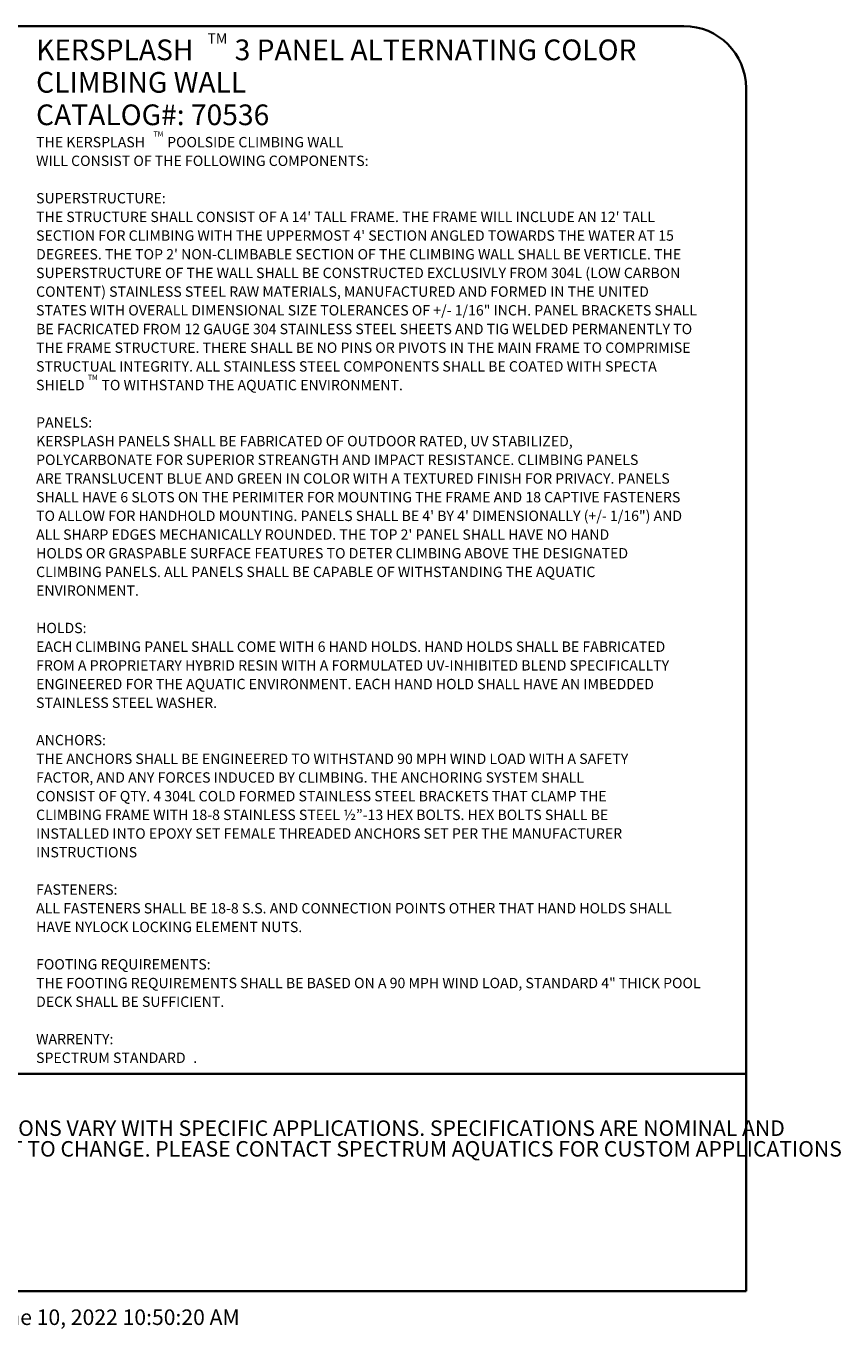
# Model space of a CAD drawing. Units: inches. Extents: x 0.5 to 17.3, y 0.1 to 10.6.
# Drawn here: x 10.7 to 17.3, y 0.1 to 10.6 of the extents above; entities that cross this region are included whole.
import ezdxf

# ---------------------------------------------------------------- set-up
doc = ezdxf.new("R2010")
doc.units = ezdxf.units.IN
doc.header["$MEASUREMENT"] = 0
doc.layers.add('FORMAT', color=7, linetype='Continuous')
doc.styles.add('SLDTEXTSTYLE0', font='TXT', dxfattribs={"width": 0.7})
doc.styles.add('SLDTEXTSTYLE1', font='TXT', dxfattribs={"width": 0.7, "bigfont": 'bigfont'})
doc.styles.add('SLDTEXTSTYLE2', font='TXT', dxfattribs={"width": 0.75})

msp = doc.modelspace()

# ---------------------------------------------------------------- linework, layer by layer
at = {"layer": 'FORMAT', "linetype": 'Continuous', "lineweight": 35}
for p, q in [((0.9997229, 10.5795732), (15.992069, 10.5795732)), ((16.492069, 0.3920732), (0.4997229, 0.3920732))]:
    msp.add_line(p, q, dxfattribs=at)
at = {"layer": 'FORMAT', "lineweight": 35}
msp.add_line((16.492069, 0.3920732), (16.492069, 10.0795732), dxfattribs=at)
at = {"layer": 'FORMAT', "color": 7, "lineweight": 35}
msp.add_line((9.4832843, 2.1420732), (16.492069, 2.1420732), dxfattribs=at)
at = {"layer": 'FORMAT', "lineweight": 35}
msp.add_arc((15.992069, 10.0795732), 0.5, 0, 90, dxfattribs=at)

# ---------------------------------------------------------------- texts
at = {"layer": 'FORMAT', "color": 7, "attachment_point": 1}
for s, insert, char_height, style in [('TM', (12.1544634, 10.5220598), 0.08333333, 'SLDTEXTSTYLE0'), ('KERSPLASH', (10.774525, 10.4714574), 0.16666667, 'SLDTEXTSTYLE0'), ('3 PANEL ALTERNATING COLOR', (12.3737921, 10.4714574), 0.166666667, 'SLDTEXTSTYLE0'), ('CLIMBING WALL', (10.774525, 10.2098651), 0.166666667, 'SLDTEXTSTYLE0'), ('CATALOG#: 70536', (10.774525, 9.9482728), 0.166666667, 'SLDTEXTSTYLE0'), ('THE KERSPLASH', (10.774525, 9.6865975), 0.083333333, 'SLDTEXTSTYLE0'), ('TM', (11.7202041, 9.7315838), 0.04166667, 'SLDTEXTSTYLE0'), ('POOLSIDE CLIMBING WALL', (11.8298684, 9.6865975), 0.083333333, 'SLDTEXTSTYLE0'), ('WILL CONSIST OF THE FOLLOWING COMPONENTS:', (10.774525, 9.5361163), 0.083333333, 'SLDTEXTSTYLE0'), ('SUPERSTRUCTURE:', (10.774525, 9.235154), 0.083333333, 'SLDTEXTSTYLE0'), ("THE STRUCTURE SHALL CONSIST OF A 14' TALL FRAME. THE FRAME WILL INCLUDE AN 12' TALL", (10.774525, 9.0846728), 0.083333333, 'SLDTEXTSTYLE0'), ("SECTION FOR CLIMBING WITH THE UPPERMOST 4' SECTION ANGLED TOWARDS THE WATER AT 15", (10.774525, 8.9341916), 0.083333333, 'SLDTEXTSTYLE0'), ("DEGREES. THE TOP 2' NON-CLIMBABLE SECTION OF THE CLIMBING WALL SHALL BE VERTICLE. THE", (10.774525, 8.7837104), 0.083333333, 'SLDTEXTSTYLE0'), ('SUPERSTRUCTURE OF THE WALL SHALL BE CONSTRUCTED EXCLUSIVLY FROM 304L (LOW CARBON', (10.774525, 8.6332292), 0.083333333, 'SLDTEXTSTYLE0'), ('CONTENT) STAINLESS STEEL RAW MATERIALS, MANUFACTURED AND FORMED IN THE UNITED', (10.774525, 8.482748), 0.083333333, 'SLDTEXTSTYLE0'), ('STATES WITH OVERALL DIMENSIONAL SIZE TOLERANCES OF +/- 1/16" INCH. PANEL BRACKETS SHALL', (10.774525, 8.3322669), 0.083333333, 'SLDTEXTSTYLE0'), ('BE FACRICATED FROM 12 GAUGE 304 STAINLESS STEEL SHEETS AND TIG WELDED PERMANENTLY TO', (10.774525, 8.1817857), 0.083333333, 'SLDTEXTSTYLE0'), ('THE FRAME STRUCTURE. THERE SHALL BE NO PINS OR PIVOTS IN THE MAIN FRAME TO COMPRIMISE', (10.774525, 8.0313045), 0.083333333, 'SLDTEXTSTYLE0'), ('STRUCTUAL INTEGRITY. ALL STAINLESS STEEL COMPONENTS SHALL BE COATED WITH SPECTA', (10.774525, 7.8808233), 0.083333333, 'SLDTEXTSTYLE0'), ('TM', (11.1911917, 7.7715566), 0.04166667, 'SLDTEXTSTYLE0'), ('SHIELD', (10.774525, 7.7303421), 0.08333333, 'SLDTEXTSTYLE0'), ('TO WITHSTAND THE AQUATIC ENVIRONMENT.', (11.3008561, 7.7303421), 0.083333333, 'SLDTEXTSTYLE0'), ('PANELS:', (10.774525, 7.4293797), 0.08333333, 'SLDTEXTSTYLE0'), ('KERSPLASH PANELS SHALL BE FABRICATED OF OUTDOOR RATED, UV STABILIZED,', (10.774525, 7.2788986), 0.083333333, 'SLDTEXTSTYLE0'), ('POLYCARBONATE FOR SUPERIOR STREANGTH AND IMPACT RESISTANCE. CLIMBING PANELS', (10.774525, 7.1284174), 0.083333333, 'SLDTEXTSTYLE0'), ('ARE TRANSLUCENT BLUE AND GREEN IN COLOR WITH A TEXTURED FINISH FOR PRIVACY. PANELS', (10.774525, 6.9779362), 0.083333333, 'SLDTEXTSTYLE0'), ('SHALL HAVE 6 SLOTS ON THE PERIMITER FOR MOUNTING THE FRAME AND 18 CAPTIVE FASTENERS', (10.774525, 6.827455), 0.083333333, 'SLDTEXTSTYLE0'), ('TO ALLOW FOR HANDHOLD MOUNTING. PANELS SHALL BE 4\' BY 4\' DIMENSIONALLY (+/- 1/16") AND', (10.774525, 6.6769738), 0.083333333, 'SLDTEXTSTYLE0'), ("ALL SHARP EDGES MECHANICALLY ROUNDED. THE TOP 2' PANEL SHALL HAVE NO HAND", (10.774525, 6.5264926), 0.083333333, 'SLDTEXTSTYLE0'), ('HOLDS OR GRASPABLE SURFACE FEATURES TO DETER CLIMBING ABOVE THE DESIGNATED', (10.774525, 6.3760114), 0.083333333, 'SLDTEXTSTYLE0'), ('CLIMBING PANELS. ALL PANELS SHALL BE CAPABLE OF WITHSTANDING THE AQUATIC', (10.774525, 6.2255303), 0.083333333, 'SLDTEXTSTYLE0'), ('ENVIRONMENT.', (10.774525, 6.0750491), 0.083333333, 'SLDTEXTSTYLE0'), ('HOLDS:', (10.774525, 5.7740867), 0.08333333, 'SLDTEXTSTYLE0'), ('EACH CLIMBING PANEL SHALL COME WITH 6 HAND HOLDS. HAND HOLDS SHALL BE FABRICATED', (10.774525, 5.6236055), 0.083333333, 'SLDTEXTSTYLE0'), ('FROM A PROPRIETARY HYBRID RESIN WITH A FORMULATED UV-INHIBITED BLEND SPECIFICALLTY', (10.774525, 5.4731243), 0.083333333, 'SLDTEXTSTYLE0'), ('ENGINEERED FOR THE AQUATIC ENVIRONMENT. EACH HAND HOLD SHALL HAVE AN IMBEDDED', (10.774525, 5.3226431), 0.083333333, 'SLDTEXTSTYLE0'), ('STAINLESS STEEL WASHER.', (10.774525, 5.172162), 0.083333333, 'SLDTEXTSTYLE0'), ('ANCHORS:', (10.774525, 4.8711996), 0.08333333, 'SLDTEXTSTYLE0'), ('THE ANCHORS SHALL BE ENGINEERED TO WITHSTAND 90 MPH WIND LOAD WITH A SAFETY', (10.774525, 4.7207184), 0.083333333, 'SLDTEXTSTYLE0'), ('FACTOR, AND ANY FORCES INDUCED BY CLIMBING. THE ANCHORING SYSTEM SHALL', (10.774525, 4.5702372), 0.083333333, 'SLDTEXTSTYLE0'), ('CONSIST OF QTY. 4 304L COLD FORMED STAINLESS STEEL BRACKETS THAT CLAMP THE', (10.774525, 4.419756), 0.083333333, 'SLDTEXTSTYLE0'), ('CLIMBING FRAME WITH 18-8 STAINLESS STEEL ½”-13 HEX BOLTS. HEX BOLTS SHALL BE', (10.774525, 4.2692748), 0.083333333, 'SLDTEXTSTYLE1'), ('INSTALLED INTO EPOXY SET FEMALE THREADED ANCHORS SET PER THE MANUFACTURER', (10.774525, 4.1187937), 0.083333333, 'SLDTEXTSTYLE0'), ('INSTRUCTIONS', (10.774525, 3.9683125), 0.083333333, 'SLDTEXTSTYLE0'), ('FASTENERS:', (10.774525, 3.6673501), 0.08333333, 'SLDTEXTSTYLE0'), ('ALL FASTENERS SHALL BE 18-8 S.S. AND CONNECTION POINTS OTHER THAT HAND HOLDS SHALL', (10.774525, 3.5168689), 0.083333333, 'SLDTEXTSTYLE0'), ('HAVE NYLOCK LOCKING ELEMENT NUTS.', (10.774525, 3.3663877), 0.083333333, 'SLDTEXTSTYLE0'), ('FOOTING REQUIREMENTS:', (10.774525, 3.0654254), 0.083333333, 'SLDTEXTSTYLE0'), ('THE FOOTING REQUIREMENTS SHALL BE BASED ON A 90 MPH WIND LOAD, STANDARD 4" THICK POOL', (10.774525, 2.9149442), 0.083333333, 'SLDTEXTSTYLE0'), ('DECK SHALL BE SUFFICIENT.', (10.774525, 2.764463), 0.083333333, 'SLDTEXTSTYLE0'), ('WARRENTY:', (10.774525, 2.4635006), 0.08333333, 'SLDTEXTSTYLE0'), ('SPECTRUM STANDARD', (10.774525, 2.3128651), 0.083333333, 'SLDTEXTSTYLE0'), ('.', (12.0399572, 2.3130194), 0.0833333, 'SLDTEXTSTYLE0'), ('B  Friday, June 10, 2022 10:50:20 AM', (9.5760596, 0.2444685), 0.125, 'SLDTEXTSTYLE2')]:
    msp.add_mtext(s, dxfattribs=dict(at, insert=insert, char_height=char_height, style=style))
at = {"layer": 'FORMAT', "char_height": 0.125, "attachment_point": 1, "style": 'SLDTEXTSTYLE0'}
for s, insert in [('DIMENSIONS VARY WITH SPECIFIC APPLICATIONS. SPECIFICATIONS ARE NOMINAL AND', (9.9487448, 1.7669851)), ('ARE SUBJECT TO CHANGE. PLEASE CONTACT SPECTRUM AQUATICS FOR CUSTOM APPLICATIONS', (9.5760596, 1.6003185))]:
    msp.add_mtext(s, dxfattribs=dict(at, insert=insert))

doc.saveas('drawing.dxf')
